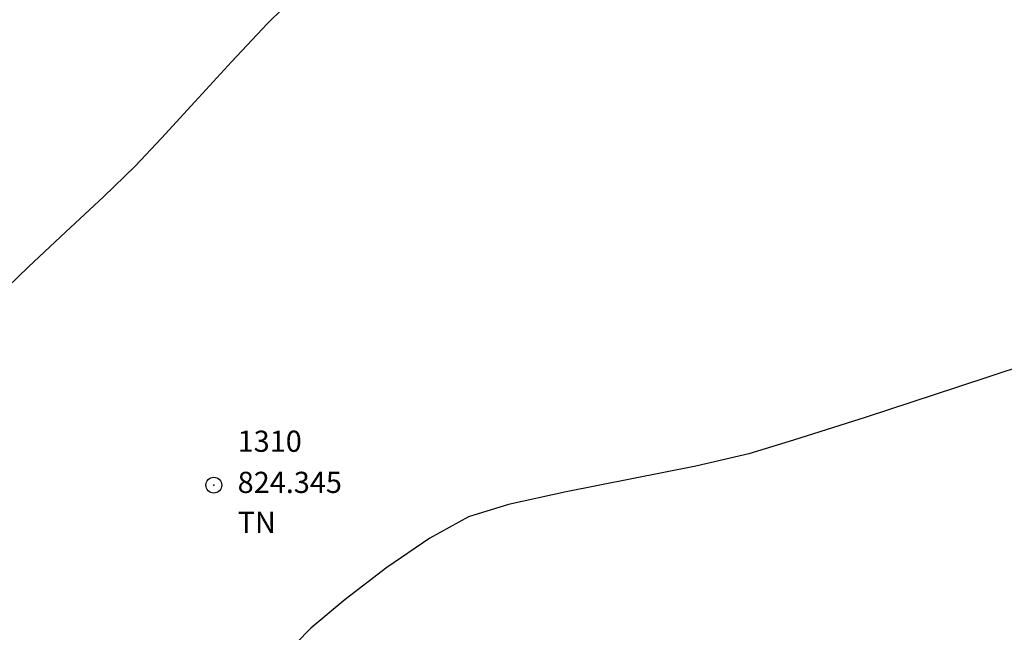
# Model space of a CAD drawing. Extents: x 403840 to 404327, y 7537513 to 7537989.
# Drawn here: x 404027 to 404036, y 7537798 to 7537804 of the extents above; entities that cross this region are included whole.
import ezdxf

# ---------------------------------------------------------------- set-up
doc = ezdxf.new("R2010")
doc.units = 0
doc.header["$LTSCALE"] = 2
for name, color, linetype in [('A-MODELAGEM', 7, 'Continuous'), ('T - ALIN_PRED', 251, 'Continuous'), ('T - CERCA', 7, 'Continuous'), ('T - ED', 30, 'Continuous'), ('T - FUNDO_GUIA', 3, 'Continuous'), ('T - FUNDO_GUIA_CANTEIRO', 10, 'Continuous'), ('T-HM-COTAS-TXT', 2, 'Continuous'), ('T-HM-CURVA_INTERMEDIARIA', 45, 'Continuous'), ('T-HM-CURVA_MESTRA', 20, 'Continuous'), ('T-HM-PTO-TOPO', 2, 'Continuous')]:
    doc.layers.add(name, color=color, linetype=linetype)
doc.styles.add('ARIAL', font='arial.ttf')
doc.linetypes.add('FENCELINE2', pattern='A,6.35,-2.54,[132,ltypeshp.shx,S=2.54,R=0,X=-2.54,Y=0],-2.54,25.4', length=36.83)
picture_1 = doc.add_image_def('image1.jpg', size_in_pixel=(24030, 23609))

# ---------------------------------------------------------------- blocks, each defined once
blk = doc.blocks.new('*U123')
at = {"color": 0, "linetype": 'ByBlock', "lineweight": -2, "transparency": 16777216}
blk.add_line((0, 0), (0, 0), dxfattribs=at)
blk.add_circle((0, 0), 0.5, dxfattribs=at)
blk = doc.blocks.new('*U511', base_point=(404029.033, 7537799.251, 824.345))
at = {"layer": 'T-HM-COTAS-TXT', "linetype": 'ByBlock', "char_height": 0.2, "style": 'ARIAL'}
for s, insert, attachment_point in [('1310', (404029.258, 7537799.503182811, 824.345), 7), ('824.345', (404029.258, 7537799.251, 824.345), 4), ('TN', (404029.258, 7537798.99881719, 824.345), 1)]:
    blk.add_mtext(s, dxfattribs=dict(at, insert=insert, attachment_point=attachment_point))
blk = doc.blocks.new('*U512', base_point=(404029.033, 7537799.251, 824.345))
at = {"layer": 'T-HM-PTO-TOPO', "lineweight": -2}
blk.add_blockref('*U511', (404029.033, 7537799.251, 824.345), dxfattribs=at)
blk = doc.blocks.new('*U513', base_point=(404029.033, 7537799.251, 824.345))
at = {"layer": 'T-HM-PTO-TOPO', "lineweight": -2}
blk.add_blockref('*U512', (404029.033, 7537799.251, 824.345), dxfattribs=at)
at = {"layer": 'T-HM-PTO-TOPO', "lineweight": -2, "xscale": 0.1499999970000001, "yscale": 0.1499999970000001, "zscale": 0.1499999970000001}
blk.add_blockref('*U123', (404029.033, 7537799.251, 824.345), dxfattribs=at)

msp = doc.modelspace()

# ---------------------------------------------------------------- hatches: boundary and pattern name
at = {"layer": 'T - ALIN_PRED', "true_color": 0x136734}
h = msp.add_hatch(dxfattribs=at)
h.set_pattern_fill('GRASS', color=116, scale=0.09400000000000001, style=0)
h.set_pattern_definition([(90, (0, 0), (-1.68828815056, 1.68828815056), [0.4476750000000001, -2.928901301120001]), (45, (0, 0), (-1.688288150761001, 1.688288150761001), [0.4476750000000001, -1.939925]), (135, (0, 0), (-1.688288150761001, -1.688288150761001), [0.4476750000000001, -1.939925])])
edge = h.paths.add_edge_path()
edge.add_line((404148.1652206403, 7537884.535337528), (404149.9777523919, 7537885.478625783))
edge.add_line((404149.9777523919, 7537885.478625783), (404153.6028185927, 7537887.045700537))
edge.add_arc((404142.4535852497, 7537915.475175915), 30.53752567609382, 291.41370217452, 316.8413444390382)
edge.add_line((404164.7295621554, 7537894.586869921), (404167.98714964, 7537899.06409519))
edge.add_arc((404168.8920785864, 7537897.847035924), 1.516617834050392, 47.3273718792268, 126.632178475486, ccw=False)
edge.add_line((404169.9200550489, 7537898.962111727), (404170.2636349034, 7537898.61891615))
edge.add_line((404170.2636349034, 7537898.61891615), (404171.3311182925, 7537896.442135232))
edge.add_line((404171.3311182925, 7537896.442135232), (404173.8555313183, 7537891.186418306))
edge.add_line((404173.8555313183, 7537891.186418306), (404176.5008520844, 7537885.413468326))
edge.add_line((404176.5008520844, 7537885.413468326), (404180.4830282402, 7537876.790890987))
edge.add_line((404180.4830282402, 7537876.790890987), (404184.5693829329, 7537868.024841044))
edge.add_line((404184.5693829329, 7537868.024841044), (404186.8567278822, 7537863.114933492))
edge.add_line((404186.8567278822, 7537863.114933492), (404189.3815374242, 7537857.760434642))
edge.add_line((404189.3815374242, 7537857.760434642), (404197.7653687065, 7537840.415596462))
edge.add_line((404197.7653687065, 7537840.415596462), (404203.6845017487, 7537828.494874785))
edge.add_line((404203.6845017487, 7537828.494874785), (404206.3801935467, 7537823.183893344))
edge.add_line((404206.3801935467, 7537823.183893344), (404217.5859436173, 7537801.792174513))
edge.add_line((404217.5859436173, 7537801.792174513), (404232.1279963623, 7537775.054042186))
edge.add_line((404232.1279963623, 7537775.054042186), (404240.2787759796, 7537759.938265257))
edge.add_line((404240.2787759796, 7537759.938265257), (404247.6945927697, 7537746.313954881))
edge.add_line((404247.6945927697, 7537746.313954881), (404252.0851238663, 7537738.229956772))
edge.add_line((404252.0851238663, 7537738.229956772), (404255.7005145347, 7537731.539989559))
edge.add_line((404255.7005145347, 7537731.539989559), (404254.0397297653, 7537730.598218348))
edge.add_line((404254.0397297653, 7537730.598218348), (404245.0014715828, 7537746.942766033))
edge.add_line((404245.0014715828, 7537746.942766033), (404235.1669119596, 7537764.82905895))
edge.add_line((404235.1669119596, 7537764.82905895), (404228.5707425073, 7537776.781604161))
edge.add_line((404228.5707425073, 7537776.781604161), (404222.566614755, 7537787.442709643))
edge.add_line((404222.566614755, 7537787.442709643), (404218.9154162548, 7537793.189913135))
edge.add_line((404218.9154162548, 7537793.189913135), (404214.9233406835, 7537799.39769898))
edge.add_line((404214.9233406835, 7537799.39769898), (404209.582290356, 7537807.146942838))
edge.add_line((404209.582290356, 7537807.146942838), (404200.6671167061, 7537819.030651096))
edge.add_line((404200.6671167061, 7537819.030651096), (404195.4947448683, 7537825.593999526))
edge.add_line((404195.4947448683, 7537825.593999526), (404188.1681172275, 7537834.73579605))
edge.add_line((404188.1681172275, 7537834.73579605), (404184.0740264247, 7537839.793782784))
edge.add_line((404184.0740264247, 7537839.793782784), (404178.0401734516, 7537847.179786797))
edge.add_line((404178.0401734516, 7537847.179786797), (404174.8061449578, 7537851.068182992))
edge.add_line((404174.8061449578, 7537851.068182992), (404170.1376830469, 7537856.727007617))
edge.add_line((404170.1376830469, 7537856.727007617), (404165.1259487838, 7537862.768609567))
edge.add_line((404165.1259487838, 7537862.768609567), (404152.27655315, 7537878.377455534))
edge.add_line((404152.27655315, 7537878.377455534), (404148.0523511177, 7537883.514267532))
edge.add_arc((404148.699327843, 7537883.959523764), 0.7853865261203704, 132.8480574144053, 214.536160237369, ccw=False)
edge = h.paths.add_edge_path()
edge.add_arc((403959.7265886184, 7537773.000678141), 17.82196030290359, 149.4723491604371, 183.2716272999592, ccw=False)
edge.add_arc((403960.3399168837, 7537772.587862851), 18.56001503537918, 120.70796088523, 149.3363645433987, ccw=False)
edge.add_arc((403959.6078398609, 7537773.862600104), 17.09018911822448, 95.9897330125014, 120.7801555055681, ccw=False)
edge.add_arc((403959.8013421479, 7537772.471504712), 18.49394243778232, 71.48881793102498, 96.13622521816143, ccw=False)
edge.add_arc((403958.179768873, 7537769.828574961), 21.52630243277767, 49.69626297494631, 69.62912550258733, ccw=False)
edge.add_arc((403959.4254654818, 7537772.90271288), 18.40543845092796, 24.79979002746768, 46.46179829898227, ccw=False)
edge.add_arc((403960.74451655, 7537773.080363949), 17.13799992104753, 5.833737067614209, 26.110460602282217, ccw=False)
edge.add_arc((403961.0129747704, 7537773.082909873), 16.87069142469088, -15.870628857769702, 5.917805666501124, ccw=False)
edge.add_arc((403961.6138385715, 7537771.917408682), 16.00263315012151, 316.0478265438643, 347.5569896054829, ccw=False)
edge.add_arc((403960.2692114424, 7537772.425056656), 17.33229569075312, 284.307930299434, 317.9250965884097, ccw=False)
edge.add_arc((403959.7556081825, 7537773.265167939), 18.27557825983658, 254.1685828690184, 285.21731305807134, ccw=False)
edge.add_arc((403959.3145396811, 7537772.047535579), 16.98405556154419, 222.1646780726786, 254.47948146973408, ccw=False)
edge.add_arc((403961.6220563478, 7537773.946868741), 19.96988198617273, 203.0294808087225, 221.7597534260933, ccw=False)
edge.add_arc((403964.8487536485, 7537774.044730026), 23.00758935656303, 185.1397577138923, 200.1089953538166, ccw=False)
edge = h.paths.add_edge_path()
edge.add_arc((404181.9644784218, 7537634.81488994), 243.7666079133369, 140.2949994400262, 143.68835342552, ccw=False)
edge.add_arc((404164.0870254206, 7537647.482185191), 221.9267120534076, 135.4995709475488, 139.8624921556525, ccw=False)
edge.add_arc((404176.2136845681, 7537633.028520416), 240.7135776970035, 126.04136677384449, 135.0689196105213, ccw=False)
edge.add_line((404034.5852298345, 7537827.667692469), (404035.323039074, 7537828.265959815))
edge.add_arc((404033.4157439949, 7537830.547303689), 2.973601249074739, 309.8969774398766, 486.5893394481761)
edge.add_line((404031.6432531702, 7537832.93489257), (404029.313072568, 7537831.152794659))
edge.add_arc((403775.7397986425, 7538149.267434404), 406.8124005846998, 305.48586040518154, 308.5588000769684, ccw=False)
edge.add_arc((403870.7729387716, 7538024.979051527), 250.4972034620215, 300.3564679898881, 304.28908738618236, ccw=False)
edge.add_arc((403895.6601598934, 7537984.795442059), 203.2487415273145, 293.5732992439762, 300.0274309250532, ccw=False)
edge.add_line((403976.9437927998, 7537798.507970784), (403974.0461447705, 7537797.266673331))
edge.add_arc((403974.830331669, 7537795.441731778), 1.98629322210766, 113.2534488647416, 229.5744797241207)
edge.add_line((403973.5423018821, 7537793.929666955), (403974.2865900009, 7537793.354789578))
edge.add_arc((403960.1377156811, 7537772.955825926), 24.82555865666602, 38.584238077975215, 55.254532743292884, ccw=False)
edge.add_arc((403958.7520100292, 7537772.473716025), 26.21395933195974, 19.988492208326704, 37.51896829576617, ccw=False)
edge.add_line((403983.3868744292, 7537781.43447045), (403984.1581143785, 7537779.432769422))
edge.add_arc((403984.9224898862, 7537779.694035109), 0.8077930897504041, 198.8705716451829, 319.355286018755)
edge = h.paths.add_edge_path()
edge.add_line((404049.1093622553, 7537838.948441414), (404086.1649153878, 7537867.669280677))
edge.add_arc((404084.1261866847, 7537869.850940872), 2.985976545586249, 313.0603108837384, 483.8509296165553)
edge.add_line((404082.462896079, 7537872.330763506), (404045.6978894625, 7537843.846676162))
edge.add_arc((404047.6305411694, 7537841.555598459), 2.997362116634978, 130.1494967659596, 299.5625991571706)
edge = h.paths.add_edge_path()
edge.add_line((404103.5959555977, 7537885.973317214), (404108.3931449779, 7537891.439273285))
edge.add_line((404108.3931449779, 7537891.439273285), (404113.9640451704, 7537898.511885856))
edge.add_line((404113.9640451704, 7537898.511885856), (404116.491705852, 7537902.014944163))
edge.add_line((404116.491705852, 7537902.014944163), (404118.2001426858, 7537903.817341399))
edge.add_line((404118.2001426858, 7537903.817341399), (404119.9853633794, 7537900.634383681))
edge.add_line((404119.9853633794, 7537900.634383681), (404121.8487355087, 7537897.3683013))
edge.add_line((404121.8487355087, 7537897.3683013), (404125.0191164245, 7537892.027544557))
edge.add_arc((404124.5856663079, 7537891.929551872), 0.4443889848262, -75.99735019394518, 12.73905158510371, ccw=False)
edge.add_line((404124.6931936748, 7537891.498368112), (404122.3455135406, 7537890.997755998))
edge.add_line((404122.3455135406, 7537890.997755998), (404118.4865810633, 7537890.072648975))
edge.add_arc((404137.6142676257, 7537821.904478638), 70.8009028210423, 105.6738843715241, 117.7353498670258)
edge.add_arc((404104.2772541048, 7537885.384129765), 0.9007272095445717, 139.1467259037845, 295.45309539845573, ccw=False)
edge = h.paths.add_edge_path()
edge.add_arc((404139.9918489066, 7537924.645449333), 13.42565377555039, 84.17444889952128, 117.56834903722819, ccw=False)
edge.add_line((404141.3545521606, 7537938.001766907), (404144.2942200471, 7537937.408154932))
edge.add_arc((404137.8511941571, 7537917.120205477), 21.28646226375841, 52.657930075326476, 72.38124700670278, ccw=False)
edge.add_arc((404135.5819526856, 7537912.293026919), 26.52448761498474, 41.39770109107138, 55.0864502886119, ccw=False)
edge.add_arc((404138.5188007953, 7537914.934192285), 22.57492686421515, 28.977620971778094, 41.29832877672669, ccw=False)
edge.add_arc((404127.5321676799, 7537910.465675622), 34.38005817786839, 7.932850706411273, 26.6211788674006, ccw=False)
edge.add_arc((404134.8183501278, 7537911.109524766), 27.07724109202127, -15.20087929847432, 8.711347083136786, ccw=False)
edge.add_arc((404146.4065123613, 7537908.576856125), 15.24203886142115, 309.5973493679482, 342.5641462966858, ccw=False)
edge.add_arc((404148.8397505892, 7537904.2822862), 10.41772805575602, 279.6692442535534, 314.3458118092649, ccw=False)
edge.add_arc((404147.4388862801, 7537908.654392349), 14.97697789189424, 255.6231255002068, 282.14372919338825, ccw=False)
edge.add_arc((404148.8146688859, 7537912.89286613), 19.42634483550217, 234.05923898125758, 254.7964154983118, ccw=False)
edge.add_arc((404166.245501411, 7537932.974888278), 45.97508042798305, 220.0906743917874, 231.1601145381187, ccw=False)
edge.add_arc((404154.7028770084, 7537920.292312123), 29.06580629194081, 196.8256105348513, 215.6132422435219, ccw=False)
edge.add_arc((404156.0455713037, 7537920.95039587), 30.54246168916084, 180.7875788034426, 197.2781956447688, ccw=False)
edge.add_arc((404146.7964058992, 7537921.646761057), 21.31964964360661, 162.0742635349512, 183.0010753998831, ccw=False)
edge.add_arc((404139.3856030084, 7537924.324528324), 13.4470689748914, 114.64441523300769, 163.2113496354313, ccw=False)
edge = h.paths.add_edge_path()
edge.add_line((403880.3716942086, 7537767.228948377), (403912.6233477444, 7537774.132100106))
edge.add_arc((403918.6599370718, 7537739.175037608), 35.47445037267188, 68.16044075263659, 99.79754291038302, ccw=False)
edge.add_arc((403932.5542958206, 7537773.212649016), 1.31029809832771, 237.8349303420189, 270.410679827758)
edge.add_arc((403932.9345161599, 7537773.771319803), 1.90536944281293, 258.7773031712769, 353.0235480854327)
edge.add_arc((403959.0352785326, 7537773.096988573), 24.21355100495913, 157.957766175165, 178.951915296342, ccw=False)
edge.add_arc((403933.8701392583, 7537782.923537351), 2.820088100515245, 344.7989437031719, 361.8671196503258)
edge.add_arc((403935.0086439036, 7537783.212469592), 1.691602216653368, 353.3106153341283, 436.4137257095892)
edge.add_arc((403934.5844198464, 7537782.574399392), 2.425712916703287, 70.20210520695704, 100.5374223948265)
edge.add_line((403934.1408110628, 7537784.95920429), (403879.3421102295, 7537773.144197691))

# ---------------------------------------------------------------- linework, layer by layer
at = {"layer": 'A-MODELAGEM', "color": 2}
msp.add_point((404029.033, 7537799.251, 824.345), dxfattribs=at)
msp.add_point((404029.033, 7537799.251, 824.345), dxfattribs=at)
at = {"layer": 'T - CERCA', "linetype": 'FENCELINE2', "ltscale": 0.2}
msp.add_lwpolyline([(404186.3004069138, 7537684.644613008), (404110.0815338789, 7537633.401452909), (404041.6814963258, 7537651.358146296), (403957.7368229112, 7537689.992065725), (403959.994150992, 7537700.465686103), (403962.6176858509, 7537710.497826909, -0.03457900938029499), (403971.521517069, 7537735.65192057, -0.05155735691483772), (403990.8134306194, 7537770.172070625, -0.0681380858570679), (404027.6104161927, 7537810.142810495), (404084.1074811362, 7537854.112503927), (404101.9811598544, 7537850.648162921), (404142.5220007836, 7537767.818630866)], format="xyb", close=True, dxfattribs=at)
at = {"layer": 'T - FUNDO_GUIA'}
msp.add_lwpolyline([(403985.5354135623, 7537779.167865704, -0.01480738200587749), (403994.424149278, 7537790.541522467, -0.01903913501156254), (404005.7988631945, 7537803.03385899, -0.03941051509464155), (404034.5852298345, 7537827.667692469), (404035.323039074, 7537828.265959815, 0.9715441211371955), (404031.6432531702, 7537832.93489257), (404029.313072568, 7537831.152794659, -0.01340903231787897), (404011.8952224333, 7537818.01685692, -0.01716097350557675), (403997.3687896521, 7537808.825542459, -0.02816890906137071), (403976.9437927998, 7537798.507970784), (403974.0461447705, 7537797.266673331, 0.5561416328454624), (403973.5423018821, 7537793.929666955), (403974.2865900009, 7537793.354789578, -0.0728664348799325), (403979.5436580293, 7537788.43864751, -0.0766406622384582), (403983.3868744292, 7537781.43447045), (403984.1581143785, 7537779.432769422, 0.580173674900941), (403985.5354135623, 7537779.167865704)], format="xyb", dxfattribs=at)
at = {"layer": 'T - FUNDO_GUIA_CANTEIRO', "color": 1}
msp.add_lwpolyline([(404011.4268080992, 7537775.611694328), (404003.8305064082, 7537781.391462147, -0.05218240135064749), (404032.3701789947, 7537809.437799314, -0.2737220955544895), (404041.2276207017, 7537811.153317611, -0.04246697964653628), (404048.3643913824, 7537808.338998841, -0.08497594369602912), (404057.7417621224, 7537801.330118508, -0.07516459241909067), (404064.0310831596, 7537792.70112133, -0.0862609357082956), (404067.7822667827, 7537781.313954782, -0.09550977279509473), (404067.3867088571, 7537767.589677951), (404062.5548628665, 7537750.165309469)], format="xyb", dxfattribs=at)
at = {"layer": 'T-HM-CURVA_INTERMEDIARIA', "color": 45, "elevation": 824, "flags": 128}
msp.add_lwpolyline([(404037.007248042, 7537800.491401945), (404036.0532533185, 7537800.175823398), (404035.1908748741, 7537799.894164075), (404034.5060954349, 7537799.675119792), (404034.0848977272, 7537799.547386364), (404033.5844866325, 7537799.42964319), (404032.9784556464, 7537799.309518771), (404032.3580277365, 7537799.188609668), (404031.8144258704, 7537799.068512437), (404031.4388730159, 7537798.950823633), (404031.0735113656, 7537798.750052728), (404030.6668519456, 7537798.472871467), (404030.2738304542, 7537798.172155515), (404029.9493825896, 7537797.900780541), (404029.6704206337, 7537797.612225963)], dxfattribs=at)
at = {"layer": 'T-HM-CURVA_MESTRA', "color": 20, "elevation": 825, "flags": 128}
msp.add_lwpolyline([(404029.8371768763, 7537803.902838656), (404029.5397089292, 7537803.609288869), (404029.2000747322, 7537803.248726803), (404028.8544744914, 7537802.871081308), (404028.5391084127, 7537802.526281241), (404028.2901767018, 7537802.264255448), (404027.9906788822, 7537801.974192392), (404027.6369361032, 7537801.642356173), (404027.2823951661, 7537801.311292329), (404026.9805028719, 7537801.023546399)], dxfattribs=at)

# ---------------------------------------------------------------- block references
at = {"layer": 'T - ED'}
msp.add_blockref('*U513', (404029.033, 7537799.251, 824.345), dxfattribs=at)

# ---------------------------------------------------------------- referenced raster images: frames only (the image files are external)
at = {"layer": 'T-HM-COTAS-TXT'}
image = msp.add_image(picture_1, insert=(403842.4685168176, 7537513.202060227), size_in_units=(484.78362299996655, 476.2903268998489), dxfattribs=dict(at, fade=50))
image.dxf.flags = 7

doc.saveas('drawing.dxf')
